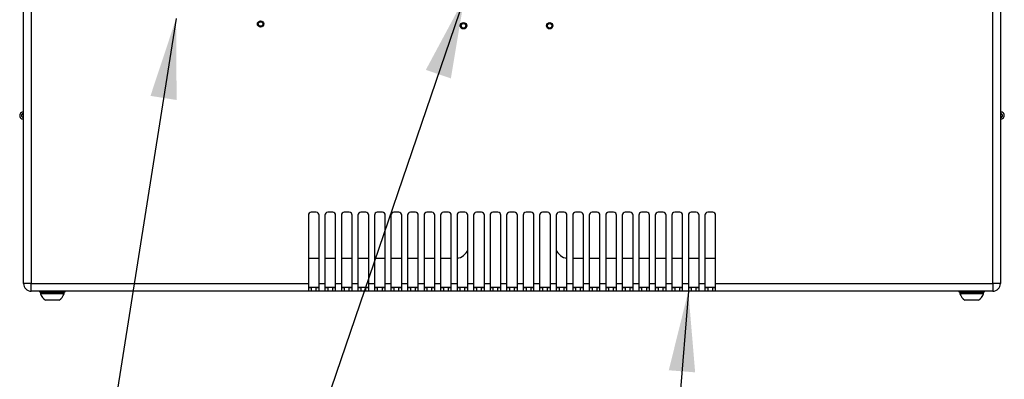
# Model space of a CAD drawing. Units: inches. Extents: x 0.4 to 16.6, y 0.2 to 10.8.
# Drawn here: x 9.6 to 11.3, y 5.6 to 6.3 of the extents above; entities that cross this region are included whole.
import ezdxf

# ---------------------------------------------------------------- set-up
doc = ezdxf.new("R2010")
doc.units = ezdxf.units.IN
doc.header["$MEASUREMENT"] = 0
doc.dimstyles.new('SLDDIMSTYLE0', dxfattribs={"dimtxt": 0.18, "dimasz": 0.14, "dimexe": 0, "dimexo": 0.0625, "dimgap": 0, "dimtad": 0, "dimtih": 1, "dimtoh": 1, "dimdec": 0, "dimrnd": 1e-09, "dimzin": 0, "dimdsep": 46, "dimtxsty": 'Standard', "dimsah": 1, "dimcen": 0.09, "dimadec": 0, "dimazin": 0, "dimtfac": 0.14, "dimtdec": 0, "dimtofl": 0, "dimtmove": 0, "dimatfit": 3, "dimfxl": 0, "dimfrac": 2, "dimtolj": 1, "dimtzin": 0, "dimarcsym": 0})

msp = doc.modelspace()

# ---------------------------------------------------------------- linework, layer by layer
at = {"color": 7, "linetype": 'Continuous', "lineweight": 25}
for p, q in [((9.61159, 5.80993), (9.61159, 7.38333)), ((9.62489, 7.38333), (9.62489, 5.80993)), ((11.29829, 5.80993), (11.29829, 7.38333)), ((11.31159, 7.38333), (11.31159, 5.80993)), ((9.61158, 6.11808), (9.61158, 7.07593)), ((11.3116, 7.07593), (11.3116, 6.11808)), ((9.61159, 6.10888), (9.61097, 6.10888)), ((9.61159, 6.10588), (9.61097, 6.10588)), ((11.31159, 6.10888), (11.31222, 6.10888)), ((9.61159, 6.09663), (9.61097, 6.09663)), ((11.31159, 6.09963), (11.31222, 6.09963)), ((11.31159, 6.09663), (11.31222, 6.09663)), ((10.10722, 5.92913), (10.10722, 5.80993)), ((10.12097, 5.93413), (10.11222, 5.93413)), ((10.12597, 5.80993), (10.12597, 5.92913)), ((10.13597, 5.92913), (10.13597, 5.80993)), ((10.14972, 5.93413), (10.14097, 5.93413)), ((10.15472, 5.80993), (10.15472, 5.92913)), ((10.16472, 5.92913), (10.16472, 5.80993)), ((10.17847, 5.93413), (10.16972, 5.93413)), ((10.18347, 5.80993), (10.18347, 5.92913)), ((10.19347, 5.92913), (10.19347, 5.80993)), ((10.20722, 5.93413), (10.19847, 5.93413)), ((10.21222, 5.80993), (10.21222, 5.92913)), ((10.22222, 5.92913), (10.22222, 5.80993)), ((10.23597, 5.93413), (10.22722, 5.93413)), ((10.24097, 5.80993), (10.24097, 5.92913)), ((10.25097, 5.92913), (10.25097, 5.80993)), ((10.26472, 5.93413), (10.25597, 5.93413)), ((10.26972, 5.80993), (10.26972, 5.92913)), ((10.27972, 5.92913), (10.27972, 5.80993)), ((10.29347, 5.93413), (10.28472, 5.93413)), ((10.29847, 5.80993), (10.29847, 5.92913)), ((10.30847, 5.92913), (10.30847, 5.80993)), ((10.32222, 5.93413), (10.31347, 5.93413)), ((10.32722, 5.80993), (10.32722, 5.92913)), ((10.33722, 5.92913), (10.33722, 5.80993)), ((10.35097, 5.93413), (10.34222, 5.93413)), ((10.35597, 5.80993), (10.35597, 5.92913)), ((10.36597, 5.92913), (10.36597, 5.80993)), ((10.37972, 5.93413), (10.37097, 5.93413)), ((10.38472, 5.80993), (10.38472, 5.92913)), ((10.39472, 5.92913), (10.39472, 5.80993)), ((10.40847, 5.93413), (10.39972, 5.93413)), ((10.41347, 5.80993), (10.41347, 5.92913)), ((10.42347, 5.92913), (10.42347, 5.80993)), ((10.43722, 5.93413), (10.42847, 5.93413)), ((10.44222, 5.80993), (10.44222, 5.92913)), ((10.45222, 5.92913), (10.45222, 5.80993)), ((10.46597, 5.93413), (10.45722, 5.93413)), ((10.47097, 5.80993), (10.47097, 5.92913)), ((10.48097, 5.92913), (10.48097, 5.80993)), ((10.49472, 5.93413), (10.48597, 5.93413)), ((10.49972, 5.80993), (10.49972, 5.92913)), ((10.50972, 5.92913), (10.50972, 5.80993)), ((10.52347, 5.93413), (10.51472, 5.93413)), ((10.52847, 5.80993), (10.52847, 5.92913)), ((10.53847, 5.92913), (10.53847, 5.80993)), ((10.55222, 5.93413), (10.54347, 5.93413)), ((10.55722, 5.80993), (10.55722, 5.92913)), ((10.56722, 5.92913), (10.56722, 5.80993)), ((10.58097, 5.93413), (10.57222, 5.93413)), ((10.58597, 5.80993), (10.58597, 5.92913)), ((10.59597, 5.92913), (10.59597, 5.80993)), ((10.60972, 5.93413), (10.60097, 5.93413)), ((10.61472, 5.80993), (10.61472, 5.92913)), ((10.62472, 5.92913), (10.62472, 5.80993)), ((10.63847, 5.93413), (10.62972, 5.93413)), ((10.64347, 5.80993), (10.64347, 5.92913)), ((10.65347, 5.92913), (10.65347, 5.80993)), ((10.66722, 5.93413), (10.65847, 5.93413)), ((10.67222, 5.80993), (10.67222, 5.92913)), ((10.68222, 5.92913), (10.68222, 5.80993)), ((10.69597, 5.93413), (10.68722, 5.93413)), ((10.70097, 5.80993), (10.70097, 5.92913)), ((10.71097, 5.92913), (10.71097, 5.80993)), ((10.72472, 5.93413), (10.71597, 5.93413)), ((10.72972, 5.80993), (10.72972, 5.92913)), ((10.73972, 5.92913), (10.73972, 5.80993)), ((10.75347, 5.93413), (10.74472, 5.93413)), ((10.75847, 5.80993), (10.75847, 5.92913)), ((10.76847, 5.92913), (10.76847, 5.80993)), ((10.78222, 5.93413), (10.77347, 5.93413)), ((10.78722, 5.80993), (10.78722, 5.92913)), ((10.79722, 5.92913), (10.79722, 5.80993)), ((10.81097, 5.93413), (10.80222, 5.93413)), ((10.81597, 5.80993), (10.81597, 5.92913)), ((10.12597, 5.85338), (10.11159, 5.85338)), ((10.15472, 5.85338), (10.13597, 5.85338)), ((10.18347, 5.85338), (10.16472, 5.85338)), ((10.21222, 5.85338), (10.19347, 5.85338)), ((10.24097, 5.85338), (10.22222, 5.85338)), ((10.26972, 5.85338), (10.25097, 5.85338)), ((10.29847, 5.85338), (10.27972, 5.85338)), ((10.32722, 5.85338), (10.30847, 5.85338)), ((10.35597, 5.85338), (10.33722, 5.85338)), ((10.58597, 5.85338), (10.56722, 5.85338)), ((10.61472, 5.85338), (10.59597, 5.85338)), ((10.64347, 5.85338), (10.62472, 5.85338)), ((10.67222, 5.85338), (10.65347, 5.85338)), ((10.70097, 5.85338), (10.68222, 5.85338)), ((10.72972, 5.85338), (10.71097, 5.85338)), ((10.75847, 5.85338), (10.73972, 5.85338)), ((10.78722, 5.85338), (10.76847, 5.85338)), ((10.81159, 5.85338), (10.79722, 5.85338)), ((9.62489, 5.80993), (9.61159, 5.80993)), ((9.62489, 5.80993), (10.10722, 5.80993)), ((9.62489, 5.79663), (9.62489, 5.80993)), ((10.10722, 5.80993), (10.10722, 5.79663)), ((10.12597, 5.80993), (10.13597, 5.80993)), ((10.12597, 5.79663), (10.12597, 5.80993)), ((10.13597, 5.80993), (10.13597, 5.79663)), ((10.15472, 5.80993), (10.16472, 5.80993)), ((10.15472, 5.79663), (10.15472, 5.80993)), ((10.16472, 5.80993), (10.16472, 5.79663)), ((10.18347, 5.80993), (10.19347, 5.80993)), ((10.18347, 5.79663), (10.18347, 5.80993)), ((10.19347, 5.80993), (10.19347, 5.79663)), ((10.21222, 5.80993), (10.22222, 5.80993)), ((10.21222, 5.79663), (10.21222, 5.80993)), ((10.22222, 5.80993), (10.22222, 5.79663)), ((10.24097, 5.80993), (10.25097, 5.80993)), ((10.24097, 5.79663), (10.24097, 5.80993)), ((10.25097, 5.80993), (10.25097, 5.79663)), ((10.26972, 5.80993), (10.27972, 5.80993)), ((10.26972, 5.79663), (10.26972, 5.80993)), ((10.27972, 5.80993), (10.27972, 5.79663)), ((10.29847, 5.80993), (10.30847, 5.80993)), ((10.29847, 5.79663), (10.29847, 5.80993)), ((10.30847, 5.80993), (10.30847, 5.79663)), ((10.32722, 5.80993), (10.33722, 5.80993)), ((10.32722, 5.79663), (10.32722, 5.80993)), ((10.33722, 5.80993), (10.33722, 5.79663)), ((10.35597, 5.80993), (10.36597, 5.80993)), ((10.35597, 5.79663), (10.35597, 5.80993)), ((10.36597, 5.80993), (10.36597, 5.79663)), ((10.38472, 5.80993), (10.39472, 5.80993)), ((10.38472, 5.79663), (10.38472, 5.80993)), ((10.39472, 5.80993), (10.39472, 5.79663)), ((10.41347, 5.80993), (10.42347, 5.80993)), ((10.41347, 5.79663), (10.41347, 5.80993)), ((10.42347, 5.80993), (10.42347, 5.79663)), ((10.44222, 5.80993), (10.45222, 5.80993)), ((10.44222, 5.79663), (10.44222, 5.80993)), ((10.45222, 5.80993), (10.45222, 5.79663)), ((10.47097, 5.80993), (10.48097, 5.80993)), ((10.47097, 5.79663), (10.47097, 5.80993)), ((10.48097, 5.80993), (10.48097, 5.79663)), ((10.49972, 5.80993), (10.50972, 5.80993)), ((10.49972, 5.79663), (10.49972, 5.80993)), ((10.50972, 5.80993), (10.50972, 5.79663)), ((10.52847, 5.80993), (10.53847, 5.80993)), ((10.52847, 5.79663), (10.52847, 5.80993)), ((10.53847, 5.80993), (10.53847, 5.79663)), ((10.55722, 5.80993), (10.56722, 5.80993)), ((10.55722, 5.79663), (10.55722, 5.80993)), ((10.56722, 5.80993), (10.56722, 5.79663)), ((10.58597, 5.80993), (10.59597, 5.80993)), ((10.58597, 5.79663), (10.58597, 5.80993)), ((10.59597, 5.80993), (10.59597, 5.79663)), ((10.61472, 5.80993), (10.62472, 5.80993)), ((10.61472, 5.79663), (10.61472, 5.80993)), ((10.62472, 5.80993), (10.62472, 5.79663)), ((10.64347, 5.80993), (10.65347, 5.80993)), ((10.64347, 5.79663), (10.64347, 5.80993)), ((10.65347, 5.80993), (10.65347, 5.79663)), ((10.67222, 5.80993), (10.68222, 5.80993)), ((10.67222, 5.79663), (10.67222, 5.80993)), ((10.68222, 5.80993), (10.68222, 5.79663)), ((10.70097, 5.80993), (10.71097, 5.80993)), ((10.70097, 5.79663), (10.70097, 5.80993)), ((10.71097, 5.80993), (10.71097, 5.79663)), ((10.72972, 5.80993), (10.73972, 5.80993)), ((10.72972, 5.79663), (10.72972, 5.80993)), ((10.73972, 5.80993), (10.73972, 5.79663)), ((10.75847, 5.80993), (10.76847, 5.80993)), ((10.75847, 5.79663), (10.75847, 5.80993)), ((10.76847, 5.80993), (10.76847, 5.79663)), ((10.78722, 5.80993), (10.79722, 5.80993)), ((10.78722, 5.79663), (10.78722, 5.80993)), ((10.79722, 5.80993), (10.79722, 5.79663)), ((10.81597, 5.80993), (11.29829, 5.80993)), ((10.81597, 5.79663), (10.81597, 5.80993)), ((11.31159, 5.80993), (11.29829, 5.80993)), ((11.29829, 5.80993), (11.29829, 5.79663)), ((10.10722, 5.79663), (9.62489, 5.79663)), ((9.63934, 5.79663), (9.63934, 5.79538)), ((9.63934, 5.79538), (9.64277, 5.79413)), ((9.63934, 5.79538), (9.68384, 5.79538)), ((9.64092, 5.79413), (9.64092, 5.79218)), ((9.66509, 5.79413), (9.64092, 5.79413)), ((9.66509, 5.79218), (9.64092, 5.79218)), ((9.68226, 5.79413), (9.66509, 5.79413)), ((9.68226, 5.79218), (9.66509, 5.79218)), ((9.68041, 5.79413), (9.68384, 5.79538)), ((9.68226, 5.79218), (9.68226, 5.79413)), ((9.68384, 5.79538), (9.68384, 5.79663)), ((10.12597, 5.80338), (10.10722, 5.80338)), ((10.10722, 5.80288), (10.11222, 5.80288)), ((10.11222, 5.79663), (10.10722, 5.79663)), ((10.11222, 5.80288), (10.11222, 5.79663)), ((10.12097, 5.80288), (10.11222, 5.80288)), ((10.12097, 5.79663), (10.11222, 5.79663)), ((10.12097, 5.79663), (10.12097, 5.80288)), ((10.12097, 5.80288), (10.12597, 5.80288)), ((10.12597, 5.79663), (10.12097, 5.79663)), ((10.13597, 5.79663), (10.12597, 5.79663)), ((10.15472, 5.80338), (10.13597, 5.80338)), ((10.13597, 5.80288), (10.14097, 5.80288)), ((10.14097, 5.79663), (10.13597, 5.79663)), ((10.14097, 5.80288), (10.14097, 5.79663)), ((10.14972, 5.80288), (10.14097, 5.80288)), ((10.14972, 5.79663), (10.14097, 5.79663)), ((10.14972, 5.79663), (10.14972, 5.80288)), ((10.14972, 5.80288), (10.15472, 5.80288)), ((10.15472, 5.79663), (10.14972, 5.79663)), ((10.16472, 5.79663), (10.15472, 5.79663)), ((10.18347, 5.80338), (10.16472, 5.80338)), ((10.16472, 5.80288), (10.16972, 5.80288)), ((10.16972, 5.79663), (10.16472, 5.79663)), ((10.16972, 5.80288), (10.16972, 5.79663)), ((10.17847, 5.80288), (10.16972, 5.80288)), ((10.17847, 5.79663), (10.16972, 5.79663)), ((10.17847, 5.79663), (10.17847, 5.80288)), ((10.17847, 5.80288), (10.18347, 5.80288)), ((10.18347, 5.79663), (10.17847, 5.79663)), ((10.19347, 5.79663), (10.18347, 5.79663)), ((10.21222, 5.80338), (10.19347, 5.80338)), ((10.19347, 5.80288), (10.19847, 5.80288)), ((10.19847, 5.79663), (10.19347, 5.79663)), ((10.19847, 5.80288), (10.19847, 5.79663)), ((10.20722, 5.80288), (10.19847, 5.80288)), ((10.20722, 5.79663), (10.19847, 5.79663)), ((10.20722, 5.79663), (10.20722, 5.80288)), ((10.20722, 5.80288), (10.21222, 5.80288)), ((10.21222, 5.79663), (10.20722, 5.79663)), ((10.22222, 5.79663), (10.21222, 5.79663)), ((10.24097, 5.80338), (10.22222, 5.80338)), ((10.22222, 5.80288), (10.22722, 5.80288)), ((10.22722, 5.79663), (10.22222, 5.79663)), ((10.22722, 5.80288), (10.22722, 5.79663)), ((10.23597, 5.80288), (10.22722, 5.80288)), ((10.23597, 5.79663), (10.22722, 5.79663)), ((10.23597, 5.79663), (10.23597, 5.80288)), ((10.23597, 5.80288), (10.24097, 5.80288)), ((10.24097, 5.79663), (10.23597, 5.79663)), ((10.25097, 5.79663), (10.24097, 5.79663)), ((10.26972, 5.80338), (10.25097, 5.80338)), ((10.25097, 5.80288), (10.25597, 5.80288)), ((10.25597, 5.79663), (10.25097, 5.79663)), ((10.25597, 5.80288), (10.25597, 5.79663)), ((10.26472, 5.80288), (10.25597, 5.80288)), ((10.26472, 5.79663), (10.25597, 5.79663)), ((10.26472, 5.79663), (10.26472, 5.80288)), ((10.26472, 5.80288), (10.26972, 5.80288)), ((10.26972, 5.79663), (10.26472, 5.79663)), ((10.27972, 5.79663), (10.26972, 5.79663)), ((10.29847, 5.80338), (10.27972, 5.80338)), ((10.27972, 5.80288), (10.28472, 5.80288)), ((10.28472, 5.79663), (10.27972, 5.79663)), ((10.28472, 5.80288), (10.28472, 5.79663)), ((10.29347, 5.80288), (10.28472, 5.80288)), ((10.29347, 5.79663), (10.28472, 5.79663)), ((10.29347, 5.79663), (10.29347, 5.80288)), ((10.29347, 5.80288), (10.29847, 5.80288)), ((10.29847, 5.79663), (10.29347, 5.79663)), ((10.30847, 5.79663), (10.29847, 5.79663)), ((10.32722, 5.80338), (10.30847, 5.80338)), ((10.30847, 5.80288), (10.31347, 5.80288)), ((10.31347, 5.79663), (10.30847, 5.79663)), ((10.31347, 5.80288), (10.31347, 5.79663)), ((10.32222, 5.80288), (10.31347, 5.80288)), ((10.32222, 5.79663), (10.31347, 5.79663)), ((10.32222, 5.79663), (10.32222, 5.80288)), ((10.32222, 5.80288), (10.32722, 5.80288)), ((10.32722, 5.79663), (10.32222, 5.79663)), ((10.33722, 5.79663), (10.32722, 5.79663)), ((10.35597, 5.80338), (10.33722, 5.80338)), ((10.33722, 5.80288), (10.34222, 5.80288)), ((10.34222, 5.79663), (10.33722, 5.79663)), ((10.34222, 5.80288), (10.34222, 5.79663)), ((10.35097, 5.80288), (10.34222, 5.80288)), ((10.35097, 5.79663), (10.34222, 5.79663)), ((10.35097, 5.79663), (10.35097, 5.80288)), ((10.35097, 5.80288), (10.35597, 5.80288)), ((10.35597, 5.79663), (10.35097, 5.79663)), ((10.36597, 5.79663), (10.35597, 5.79663)), ((10.38472, 5.80338), (10.36597, 5.80338)), ((10.36597, 5.80288), (10.37097, 5.80288)), ((10.37097, 5.79663), (10.36597, 5.79663)), ((10.37097, 5.80288), (10.37097, 5.79663)), ((10.37972, 5.80288), (10.37097, 5.80288)), ((10.37972, 5.79663), (10.37097, 5.79663)), ((10.37972, 5.79663), (10.37972, 5.80288)), ((10.37972, 5.80288), (10.38472, 5.80288)), ((10.38472, 5.79663), (10.37972, 5.79663)), ((10.39472, 5.79663), (10.38472, 5.79663)), ((10.41347, 5.80338), (10.39472, 5.80338)), ((10.39472, 5.80288), (10.39972, 5.80288)), ((10.39972, 5.79663), (10.39472, 5.79663)), ((10.39972, 5.80288), (10.39972, 5.79663)), ((10.40847, 5.80288), (10.39972, 5.80288)), ((10.40847, 5.79663), (10.39972, 5.79663)), ((10.40847, 5.79663), (10.40847, 5.80288)), ((10.40847, 5.80288), (10.41347, 5.80288)), ((10.41347, 5.79663), (10.40847, 5.79663)), ((10.42347, 5.79663), (10.41347, 5.79663)), ((10.44222, 5.80338), (10.42347, 5.80338)), ((10.42347, 5.80288), (10.42847, 5.80288)), ((10.42847, 5.79663), (10.42347, 5.79663)), ((10.42847, 5.80288), (10.42847, 5.79663)), ((10.43722, 5.80288), (10.42847, 5.80288)), ((10.43722, 5.79663), (10.42847, 5.79663)), ((10.43722, 5.79663), (10.43722, 5.80288)), ((10.43722, 5.80288), (10.44222, 5.80288)), ((10.44222, 5.79663), (10.43722, 5.79663)), ((10.45222, 5.79663), (10.44222, 5.79663)), ((10.47097, 5.80338), (10.45222, 5.80338)), ((10.45222, 5.80288), (10.45722, 5.80288)), ((10.45722, 5.79663), (10.45222, 5.79663)), ((10.45722, 5.80288), (10.45722, 5.79663)), ((10.46597, 5.80288), (10.45722, 5.80288)), ((10.46597, 5.79663), (10.45722, 5.79663)), ((10.46597, 5.79663), (10.46597, 5.80288)), ((10.46597, 5.80288), (10.47097, 5.80288)), ((10.47097, 5.79663), (10.46597, 5.79663)), ((10.48097, 5.79663), (10.47097, 5.79663)), ((10.49972, 5.80338), (10.48097, 5.80338)), ((10.48097, 5.80288), (10.48597, 5.80288)), ((10.48597, 5.79663), (10.48097, 5.79663)), ((10.48597, 5.80288), (10.48597, 5.79663)), ((10.49472, 5.80288), (10.48597, 5.80288)), ((10.49472, 5.79663), (10.48597, 5.79663)), ((10.49472, 5.79663), (10.49472, 5.80288)), ((10.49472, 5.80288), (10.49972, 5.80288)), ((10.49972, 5.79663), (10.49472, 5.79663)), ((10.50972, 5.79663), (10.49972, 5.79663)), ((10.52847, 5.80338), (10.50972, 5.80338)), ((10.50972, 5.80288), (10.51472, 5.80288)), ((10.51472, 5.79663), (10.50972, 5.79663)), ((10.51472, 5.80288), (10.51472, 5.79663)), ((10.52347, 5.80288), (10.51472, 5.80288)), ((10.52347, 5.79663), (10.51472, 5.79663)), ((10.52347, 5.79663), (10.52347, 5.80288)), ((10.52347, 5.80288), (10.52847, 5.80288)), ((10.52847, 5.79663), (10.52347, 5.79663)), ((10.53847, 5.79663), (10.52847, 5.79663)), ((10.55722, 5.80338), (10.53847, 5.80338)), ((10.53847, 5.80288), (10.54347, 5.80288)), ((10.54347, 5.79663), (10.53847, 5.79663)), ((10.54347, 5.80288), (10.54347, 5.79663)), ((10.55222, 5.80288), (10.54347, 5.80288)), ((10.55222, 5.79663), (10.54347, 5.79663)), ((10.55222, 5.79663), (10.55222, 5.80288)), ((10.55222, 5.80288), (10.55722, 5.80288)), ((10.55722, 5.79663), (10.55222, 5.79663)), ((10.56722, 5.79663), (10.55722, 5.79663)), ((10.58597, 5.80338), (10.56722, 5.80338)), ((10.56722, 5.80288), (10.57222, 5.80288)), ((10.57222, 5.79663), (10.56722, 5.79663)), ((10.57222, 5.80288), (10.57222, 5.79663)), ((10.58097, 5.80288), (10.57222, 5.80288)), ((10.58097, 5.79663), (10.57222, 5.79663)), ((10.58097, 5.79663), (10.58097, 5.80288)), ((10.58097, 5.80288), (10.58597, 5.80288)), ((10.58597, 5.79663), (10.58097, 5.79663)), ((10.59597, 5.79663), (10.58597, 5.79663)), ((10.61472, 5.80338), (10.59597, 5.80338)), ((10.59597, 5.80288), (10.60097, 5.80288)), ((10.60097, 5.79663), (10.59597, 5.79663)), ((10.60097, 5.80288), (10.60097, 5.79663)), ((10.60972, 5.80288), (10.60097, 5.80288)), ((10.60972, 5.79663), (10.60097, 5.79663)), ((10.60972, 5.79663), (10.60972, 5.80288)), ((10.60972, 5.80288), (10.61472, 5.80288)), ((10.61472, 5.79663), (10.60972, 5.79663)), ((10.62472, 5.79663), (10.61472, 5.79663)), ((10.64347, 5.80338), (10.62472, 5.80338)), ((10.62472, 5.80288), (10.62972, 5.80288)), ((10.62972, 5.79663), (10.62472, 5.79663)), ((10.62972, 5.80288), (10.62972, 5.79663)), ((10.63847, 5.80288), (10.62972, 5.80288)), ((10.63847, 5.79663), (10.62972, 5.79663)), ((10.63847, 5.79663), (10.63847, 5.80288)), ((10.63847, 5.80288), (10.64347, 5.80288)), ((10.64347, 5.79663), (10.63847, 5.79663)), ((10.65347, 5.79663), (10.64347, 5.79663)), ((10.67222, 5.80338), (10.65347, 5.80338)), ((10.65347, 5.80288), (10.65847, 5.80288)), ((10.65847, 5.79663), (10.65347, 5.79663)), ((10.65847, 5.80288), (10.65847, 5.79663)), ((10.66722, 5.80288), (10.65847, 5.80288)), ((10.66722, 5.79663), (10.65847, 5.79663)), ((10.66722, 5.79663), (10.66722, 5.80288)), ((10.66722, 5.80288), (10.67222, 5.80288)), ((10.67222, 5.79663), (10.66722, 5.79663)), ((10.68222, 5.79663), (10.67222, 5.79663)), ((10.70097, 5.80338), (10.68222, 5.80338)), ((10.68222, 5.80288), (10.68722, 5.80288)), ((10.68722, 5.79663), (10.68222, 5.79663)), ((10.68722, 5.80288), (10.68722, 5.79663)), ((10.69597, 5.80288), (10.68722, 5.80288)), ((10.69597, 5.79663), (10.68722, 5.79663)), ((10.69597, 5.79663), (10.69597, 5.80288)), ((10.69597, 5.80288), (10.70097, 5.80288)), ((10.70097, 5.79663), (10.69597, 5.79663)), ((10.71097, 5.79663), (10.70097, 5.79663)), ((10.72972, 5.80338), (10.71097, 5.80338)), ((10.71097, 5.80288), (10.71597, 5.80288)), ((10.71597, 5.79663), (10.71097, 5.79663)), ((10.71597, 5.80288), (10.71597, 5.79663)), ((10.72472, 5.80288), (10.71597, 5.80288)), ((10.72472, 5.79663), (10.71597, 5.79663)), ((10.72472, 5.79663), (10.72472, 5.80288)), ((10.72472, 5.80288), (10.72972, 5.80288)), ((10.72972, 5.79663), (10.72472, 5.79663)), ((10.73972, 5.79663), (10.72972, 5.79663)), ((10.75847, 5.80338), (10.73972, 5.80338)), ((10.73972, 5.80288), (10.74472, 5.80288)), ((10.74472, 5.79663), (10.73972, 5.79663)), ((10.74472, 5.80288), (10.74472, 5.79663)), ((10.75347, 5.80288), (10.74472, 5.80288)), ((10.75347, 5.79663), (10.74472, 5.79663)), ((10.75347, 5.79663), (10.75347, 5.80288)), ((10.75347, 5.80288), (10.75847, 5.80288)), ((10.75847, 5.79663), (10.75347, 5.79663)), ((10.76847, 5.79663), (10.75847, 5.79663)), ((10.78722, 5.80338), (10.76847, 5.80338)), ((10.76847, 5.80288), (10.77347, 5.80288)), ((10.77347, 5.79663), (10.76847, 5.79663)), ((10.77347, 5.80288), (10.77347, 5.79663)), ((10.78222, 5.80288), (10.77347, 5.80288)), ((10.78222, 5.79663), (10.77347, 5.79663)), ((10.78222, 5.79663), (10.78222, 5.80288)), ((10.78222, 5.80288), (10.78722, 5.80288)), ((10.78722, 5.79663), (10.78222, 5.79663)), ((10.79722, 5.79663), (10.78722, 5.79663)), ((10.81597, 5.80338), (10.79722, 5.80338)), ((10.79722, 5.80288), (10.80222, 5.80288)), ((10.80222, 5.79663), (10.79722, 5.79663)), ((10.80222, 5.80288), (10.80222, 5.79663)), ((10.81097, 5.80288), (10.80222, 5.80288)), ((10.81097, 5.79663), (10.80222, 5.79663)), ((10.81097, 5.79663), (10.81097, 5.80288)), ((10.81097, 5.80288), (10.81597, 5.80288)), ((10.81597, 5.79663), (10.81097, 5.79663)), ((11.29829, 5.79663), (10.81597, 5.79663)), ((11.23934, 5.79663), (11.23934, 5.79538)), ((11.23934, 5.79538), (11.24277, 5.79413)), ((11.23934, 5.79538), (11.25675, 5.79538)), ((11.24092, 5.79413), (11.24092, 5.79218)), ((11.28226, 5.79413), (11.24092, 5.79413)), ((11.28226, 5.79218), (11.24092, 5.79218)), ((11.25675, 5.79538), (11.28384, 5.79538)), ((11.28041, 5.79413), (11.28384, 5.79538)), ((11.28226, 5.79218), (11.28226, 5.79413)), ((11.28384, 5.79538), (11.28384, 5.79663)), ((9.66359, 5.78114), (9.64978, 5.78114)), ((9.6734, 5.78114), (9.66359, 5.78114)), ((11.2734, 5.78114), (11.24978, 5.78114))]:
    msp.add_line(p, q, dxfattribs=at)
at = {"color": 7, "linetype": 'Continuous', "lineweight": 25, "flags": 128}
for points in [[(10.11159, 5.85338), (10.10725, 5.85376), (10.10722, 5.85377)], [(10.81597, 5.85377), (10.81593, 5.85376), (10.81159, 5.85338)]]:
    msp.add_lwpolyline(points, dxfattribs=at)
at = {"color": 7, "linetype": 'Continuous', "lineweight": 25}
for centre, radius in [((10.02407, 6.26225), 0.00555), ((10.02407, 6.26225), 0.00394), ((10.37722, 6.25911), 0.00555), ((10.37722, 6.25911), 0.00394), ((10.52722, 6.25911), 0.00555), ((10.52722, 6.25911), 0.00394)]:
    msp.add_circle(centre, radius, dxfattribs=at)
for centre, radius, start, end in [((9.61097, 6.10275), 0.00613, 90, 275.8567), ((9.61097, 6.10275), 0.00313, 90, 281.53696), ((9.61097, 6.10275), 0.00312, 78.46304, 180), ((9.61097, 6.10275), 0.00313, 180, 281.53696), ((11.31222, 6.10275), 0.00612, 270, 95.8567), ((11.31222, 6.10275), 0.00313, 258.46304, 101.53696), ((11.31222, 6.10275), 0.00312, 270, 101.53696), ((10.11222, 5.92913), 0.005, 90, 180), ((10.12097, 5.92913), 0.005, 0, 90), ((10.14097, 5.92913), 0.005, 90, 180), ((10.14972, 5.92913), 0.005, 0, 90), ((10.16972, 5.92913), 0.005, 90, 180), ((10.17847, 5.92913), 0.005, 0, 90), ((10.19847, 5.92913), 0.005, 90, 180), ((10.20722, 5.92913), 0.005, 0, 90), ((10.22722, 5.92913), 0.005, 90, 180), ((10.23597, 5.92913), 0.005, 0, 90), ((10.25597, 5.92913), 0.005, 90, 180), ((10.26472, 5.92913), 0.005, 0, 90), ((10.28472, 5.92913), 0.005, 90, 180), ((10.29347, 5.92913), 0.005, 0, 90), ((10.31347, 5.92913), 0.005, 90, 180), ((10.32222, 5.92913), 0.005, 0, 90), ((10.34222, 5.92913), 0.005, 90, 180), ((10.35097, 5.92913), 0.005, 0, 90), ((10.37097, 5.92913), 0.005, 90, 180), ((10.37972, 5.92913), 0.005, 0, 90), ((10.39972, 5.92913), 0.005, 90, 180), ((10.40847, 5.92913), 0.005, 0, 90), ((10.42847, 5.92913), 0.005, 90, 180), ((10.43722, 5.92913), 0.005, 0, 90), ((10.45722, 5.92913), 0.005, 90, 180), ((10.46597, 5.92913), 0.005, 0, 90), ((10.48597, 5.92913), 0.005, 90, 180), ((10.49472, 5.92913), 0.005, 0, 90), ((10.51472, 5.92913), 0.005, 90, 180), ((10.52347, 5.92913), 0.005, 0, 90), ((10.54347, 5.92913), 0.005, 90, 180), ((10.55222, 5.92913), 0.005, 0, 90), ((10.57222, 5.92913), 0.005, 90, 180), ((10.58097, 5.92913), 0.005, 0, 90), ((10.60097, 5.92913), 0.005, 90, 180), ((10.60972, 5.92913), 0.005, 0, 90), ((10.62972, 5.92913), 0.005, 90, 180), ((10.63847, 5.92913), 0.005, 0, 90), ((10.65847, 5.92913), 0.005, 90, 180), ((10.66722, 5.92913), 0.005, 0, 90), ((10.68722, 5.92913), 0.005, 90, 180), ((10.69597, 5.92913), 0.005, 0, 90), ((10.71597, 5.92913), 0.005, 90, 180), ((10.72472, 5.92913), 0.005, 0, 90), ((10.74472, 5.92913), 0.005, 90, 180), ((10.75347, 5.92913), 0.005, 0, 90), ((10.77347, 5.92913), 0.005, 90, 180), ((10.78222, 5.92913), 0.005, 0, 90), ((10.80222, 5.92913), 0.005, 90, 180), ((10.81097, 5.92913), 0.005, 0, 90), ((10.36159, 5.87838), 0.025, 280.07866, 337.66835), ((10.56159, 5.87838), 0.025, 202.33165, 259.92134), ((9.62489, 5.80993), 0.0133, 180, 270), ((11.29829, 5.80993), 0.0133, 270, 0), ((9.66159, 5.79969), 0.02199, 199.95643, 237.51249), ((9.66159, 5.79969), 0.02199, 302.48751, 340.04357), ((11.26159, 5.79969), 0.02199, 199.95643, 237.51249), ((11.26159, 5.79969), 0.02199, 302.48751, 340.04357)]:
    msp.add_arc(centre, radius, start, end, dxfattribs=at)

# ---------------------------------------------------------------- leaders
at = {"color": 7, "linetype": 'Continuous', "lineweight": 0}
for points in [[(10.37861, 6.30731), (9.77239, 4.53003)], [(9.87703, 6.27164), (9.67517, 4.99219)], [(10.76847, 5.79663), (10.63132, 4.07112)]]:
    msp.add_leader(points, dimstyle='SLDDIMSTYLE0', dxfattribs=at)

doc.saveas('drawing.dxf')
